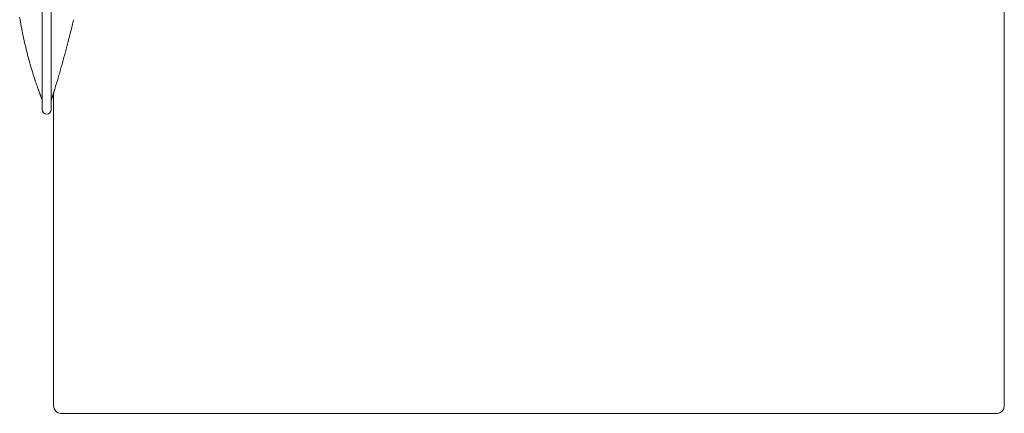
# Model space of a CAD drawing. Units: inches. Extents: x 1029 to 19533, y 591 to 9773.
# Drawn here: x 6441 to 7485, y 4493 to 4911 of the extents above; entities that cross this region are included whole.
import ezdxf

# ---------------------------------------------------------------- set-up
doc = ezdxf.new("R2010")
doc.units = ezdxf.units.IN
doc.header["$MEASUREMENT"] = 0
doc.layers.get('0').update_dxf_attribs({"lineweight": 13})

msp = doc.modelspace()

# ---------------------------------------------------------------- linework, layer by layer
at = {"lineweight": 13}
for p, q in [((6464.8, 4865.9), (6464.8, 5370.9)), ((6474.4, 5370.9), (6474.4, 4865.9)), ((7485.2, 4891.7), (7485.2, 4990)), ((7485.2, 4867.1), (7485.2, 4891.7)), ((7485.2, 4842.5), (7485.2, 4867.1)), ((6464.8, 4815.9), (6464.8, 4865.9)), ((6474.4, 4865.9), (6474.4, 4815.9)), ((7485.2, 4793.4), (7485.2, 4842.5)), ((6464.1, 4827.7), (6464.1, 4827.7)), ((6474.9, 4827.5), (6474.9, 4827.5)), ((6476.8, 4778), (6476.8, 4833.5)), ((7485.2, 4744.2), (7485.2, 4793.4)), ((6476.8, 4606.7), (6476.8, 4778)), ((7485.2, 4619.6), (7485.2, 4744.2)), ((7485.2, 4607.3), (7485.2, 4619.6)), ((6476.8, 4581.8), (6476.8, 4606.7)), ((7485.2, 4595), (7485.2, 4607.3)), ((7485.2, 4588.9), (7485.2, 4595)), ((7485.2, 4585.8), (7485.2, 4588.9)), ((7485.2, 4582.7), (7485.2, 4585.8)), ((6476.8, 4580.3), (6476.8, 4581.8)), ((6476.8, 4578.8), (6476.8, 4580.3)), ((6476.8, 4577.6), (6476.8, 4578.8)), ((6476.8, 4575.7), (6476.8, 4577.6)), ((6476.8, 4573.4), (6476.8, 4575.7)), ((7485.2, 4581.9), (7485.2, 4582.7)), ((7485.2, 4581.2), (7485.2, 4581.9)), ((7485.2, 4580.8), (7485.2, 4581.2)), ((7485.2, 4580.4), (7485.2, 4580.8)), ((7485.2, 4580.2), (7485.2, 4580.4)), ((7485.2, 4580), (7485.2, 4580.2)), ((7485.2, 4579.6), (7485.2, 4580)), ((7485.2, 4578.1), (7485.2, 4579.6)), ((7485.2, 4576.6), (7485.2, 4578.1)), ((7485.2, 4575.1), (7485.2, 4576.6)), ((7485.2, 4573.5), (7485.2, 4575.1)), ((6476.8, 4571), (6476.8, 4573.4)), ((6476.8, 4569.1), (6476.8, 4571)), ((6476.8, 4566.4), (6476.8, 4569.1)), ((6476.8, 4563.7), (6476.8, 4566.4)), ((7485.2, 4570.5), (7485.2, 4573.5)), ((7485.2, 4567.4), (7485.2, 4570.5)), ((7485.2, 4564.4), (7485.2, 4567.4)), ((7485.2, 4561.4), (7485.2, 4564.4)), ((6476.8, 4561), (6476.8, 4563.7)), ((6476.8, 4558.3), (6476.8, 4561)), ((6476.8, 4555.6), (6476.8, 4558.3)), ((6476.8, 4552.8), (6476.8, 4555.6)), ((7485.2, 4558.4), (7485.2, 4561.4)), ((7485.2, 4556.9), (7485.2, 4558.4)), ((7485.2, 4555.4), (7485.2, 4556.9)), ((7485.2, 4552.4), (7485.2, 4555.4)), ((6476.8, 4550.1), (6476.8, 4552.8)), ((6476.8, 4547.4), (6476.8, 4550.1)), ((6476.8, 4544.6), (6476.8, 4547.4)), ((6476.8, 4541.9), (6476.8, 4544.6)), ((7485.2, 4546.4), (7485.2, 4552.4)), ((7485.2, 4540.5), (7485.2, 4546.4)), ((6476.8, 4539.3), (6476.8, 4541.9)), ((6476.8, 4537.1), (6476.8, 4539.3)), ((6476.8, 4535.1), (6476.8, 4537.1)), ((6476.8, 4533.3), (6476.8, 4535.1)), ((6476.8, 4531.6), (6476.8, 4533.3)), ((7485.2, 4537.6), (7485.2, 4540.5)), ((7485.2, 4536.2), (7485.2, 4537.6)), ((7485.2, 4534.7), (7485.2, 4536.2)), ((7485.2, 4533.3), (7485.2, 4534.7)), ((7485.2, 4531.8), (7485.2, 4533.3)), ((6476.8, 4530.3), (6476.8, 4531.6)), ((6476.8, 4529.6), (6476.8, 4530.3)), ((6476.8, 4528.6), (6476.8, 4529.6)), ((6476.8, 4526.6), (6476.8, 4528.6)), ((6476.8, 4524.6), (6476.8, 4526.6)), ((6476.8, 4522.5), (6476.8, 4524.6)), ((6476.8, 4520.3), (6476.8, 4522.5)), ((7485.2, 4531.1), (7485.2, 4531.8)), ((7485.2, 4530.4), (7485.2, 4531.1)), ((7485.2, 4530.1), (7485.2, 4530.4)), ((7485.2, 4529.7), (7485.2, 4530.1)), ((7485.2, 4529.4), (7485.2, 4529.7)), ((7485.2, 4529.2), (7485.2, 4529.4)), ((7485.2, 4529), (7485.2, 4529.2)), ((7485.2, 4527.6), (7485.2, 4529)), ((7485.2, 4526.2), (7485.2, 4527.6)), ((7485.2, 4523.5), (7485.2, 4526.2)), ((7485.2, 4520.7), (7485.2, 4523.5)), ((6476.8, 4518.1), (6476.8, 4520.3)), ((6476.8, 4515.8), (6476.8, 4518.1)), ((6476.8, 4513.4), (6476.8, 4515.8)), ((6476.8, 4501.4), (6476.8, 4513.4)), ((7485.2, 4520), (7485.2, 4520.7)), ((7485.2, 4519.3), (7485.2, 4520)), ((7485.2, 4517.9), (7485.2, 4519.3)), ((7485.2, 4512.4), (7485.2, 4517.9)), ((7485.2, 4501.4), (7485.2, 4512.4)), ((6502.9, 4493.4), (6484.4, 4493.4)), ((6506.9, 4493.4), (6502.9, 4493.4)), ((6510.7, 4493.4), (6506.9, 4493.4)), ((6511.5, 4493.4), (6510.7, 4493.4)), ((6512.3, 4493.4), (6511.5, 4493.4)), ((6513.3, 4493.4), (6512.3, 4493.4)), ((6514.7, 4493.4), (6513.3, 4493.4)), ((6516.3, 4493.4), (6514.7, 4493.4)), ((6518.2, 4493.4), (6516.3, 4493.4)), ((6520.5, 4493.4), (6518.2, 4493.4)), ((6522.7, 4493.4), (6520.5, 4493.4)), ((6525, 4493.4), (6522.7, 4493.4)), ((6527.3, 4493.4), (6525, 4493.4)), ((6529.6, 4493.4), (6527.3, 4493.4)), ((6532, 4493.4), (6529.6, 4493.4)), ((6534.4, 4493.4), (6532, 4493.4)), ((6536.9, 4493.4), (6534.4, 4493.4)), ((6539.3, 4493.4), (6536.9, 4493.4)), ((6541.9, 4493.4), (6539.3, 4493.4)), ((6544.4, 4493.4), (6541.9, 4493.4)), ((6547.3, 4493.4), (6544.4, 4493.4)), ((6550, 4493.4), (6547.3, 4493.4)), ((6552.5, 4493.4), (6550, 4493.4)), ((6554.9, 4493.4), (6552.5, 4493.4)), ((6556.9, 4493.4), (6554.9, 4493.4)), ((6558.7, 4493.4), (6556.9, 4493.4)), ((6560, 4493.4), (6558.7, 4493.4)), ((6561.2, 4493.4), (6560, 4493.4)), ((6563.3, 4493.4), (6561.2, 4493.4)), ((6565.7, 4493.4), (6563.3, 4493.4)), ((6568, 4493.4), (6565.7, 4493.4)), ((6570.3, 4493.4), (6568, 4493.4)), ((6572.7, 4493.4), (6570.3, 4493.4)), ((6575.2, 4493.4), (6572.7, 4493.4)), ((6577.7, 4493.4), (6575.2, 4493.4)), ((6580.2, 4493.4), (6577.7, 4493.4)), ((6582.8, 4493.4), (6580.2, 4493.4)), ((6585.5, 4493.4), (6582.8, 4493.4)), ((6588.2, 4493.4), (6585.5, 4493.4)), ((6590.9, 4493.4), (6588.2, 4493.4)), ((6593.8, 4493.4), (6590.9, 4493.4)), ((6596.7, 4493.4), (6593.8, 4493.4)), ((6599.6, 4493.4), (6596.7, 4493.4)), ((6602.7, 4493.4), (6599.6, 4493.4)), ((6605.7, 4493.4), (6602.7, 4493.4)), ((6608.9, 4493.4), (6605.7, 4493.4)), ((6612, 4493.4), (6608.9, 4493.4)), ((6615.3, 4493.4), (6612, 4493.4)), ((6618.6, 4493.4), (6615.3, 4493.4)), ((6622, 4493.4), (6618.6, 4493.4)), ((6625.5, 4493.4), (6622, 4493.4)), ((6629, 4493.4), (6625.5, 4493.4)), ((6632.6, 4493.4), (6629, 4493.4)), ((6636.2, 4493.4), (6632.6, 4493.4)), ((6639.9, 4493.4), (6636.2, 4493.4)), ((6643.7, 4493.4), (6639.9, 4493.4)), ((6647.5, 4493.4), (6643.7, 4493.4)), ((6651.4, 4493.4), (6647.5, 4493.4)), ((6655.4, 4493.4), (6651.4, 4493.4)), ((6659.4, 4493.4), (6655.4, 4493.4)), ((6663.5, 4493.4), (6659.4, 4493.4)), ((6667.6, 4493.4), (6663.5, 4493.4)), ((6671.8, 4493.4), (6667.6, 4493.4)), ((6676.1, 4493.4), (6671.8, 4493.4)), ((6680.4, 4493.4), (6676.1, 4493.4)), ((6684.9, 4493.4), (6680.4, 4493.4)), ((6689.3, 4493.4), (6684.9, 4493.4)), ((6693.9, 4493.4), (6689.3, 4493.4)), ((6698.4, 4493.4), (6693.9, 4493.4)), ((6703.1, 4493.4), (6698.4, 4493.4)), ((6707.8, 4493.4), (6703.1, 4493.4)), ((6712.6, 4493.4), (6707.8, 4493.4)), ((6717.5, 4493.4), (6712.6, 4493.4)), ((6722.4, 4493.4), (6717.5, 4493.4)), ((6727.4, 4493.4), (6722.4, 4493.4)), ((6732.4, 4493.4), (6727.4, 4493.4)), ((6737.5, 4493.4), (6732.4, 4493.4)), ((6742.7, 4493.4), (6737.5, 4493.4)), ((6747.9, 4493.4), (6742.7, 4493.4)), ((6753.2, 4493.4), (6747.9, 4493.4)), ((6758.6, 4493.4), (6753.2, 4493.4)), ((6764, 4493.4), (6758.6, 4493.4)), ((6769.5, 4493.4), (6764, 4493.4)), ((6775.1, 4493.4), (6769.5, 4493.4)), ((6780.7, 4493.4), (6775.1, 4493.4)), ((6786.4, 4493.4), (6780.7, 4493.4)), ((6792.1, 4493.4), (6786.4, 4493.4)), ((6798, 4493.4), (6792.1, 4493.4)), ((6803.8, 4493.4), (6798, 4493.4)), ((6809.8, 4493.4), (6803.8, 4493.4)), ((6815.8, 4493.4), (6809.8, 4493.4)), ((6821.9, 4493.4), (6815.8, 4493.4)), ((6828, 4493.4), (6821.9, 4493.4)), ((6834.2, 4493.4), (6828, 4493.4)), ((6840.5, 4493.4), (6834.2, 4493.4)), ((6846.8, 4493.4), (6840.5, 4493.4)), ((6853.2, 4493.4), (6846.8, 4493.4)), ((6859.7, 4493.4), (6853.2, 4493.4)), ((6866.1, 4493.4), (6859.7, 4493.4)), ((6872.7, 4493.4), (6866.1, 4493.4)), ((6879.4, 4493.4), (6872.7, 4493.4)), ((6886.1, 4493.4), (6879.4, 4493.4)), ((6892.9, 4493.4), (6886.1, 4493.4)), ((6899.7, 4493.4), (6892.9, 4493.4)), ((6906.6, 4493.4), (6899.7, 4493.4)), ((6913.6, 4493.4), (6906.6, 4493.4)), ((6972.1, 4493.4), (6913.6, 4493.4)), ((6987.4, 4493.4), (6972.1, 4493.4)), ((7033.6, 4493.4), (6987.4, 4493.4)), ((7103.9, 4493.4), (7033.6, 4493.4)), ((7274.3, 4493.4), (7103.9, 4493.4)), ((7359.4, 4493.4), (7274.3, 4493.4)), ((7400.5, 4493.4), (7359.4, 4493.4)), ((7402, 4493.4), (7400.5, 4493.4)), ((7402.6, 4493.4), (7402, 4493.4)), ((7403.9, 4493.4), (7402.6, 4493.4)), ((7405.3, 4493.4), (7403.9, 4493.4)), ((7406.8, 4493.4), (7405.3, 4493.4)), ((7408.4, 4493.4), (7406.8, 4493.4)), ((7410.1, 4493.4), (7408.4, 4493.4)), ((7411.8, 4493.4), (7410.1, 4493.4)), ((7413.6, 4493.4), (7411.8, 4493.4)), ((7415.4, 4493.4), (7413.6, 4493.4)), ((7417.3, 4493.4), (7415.4, 4493.4)), ((7419.2, 4493.4), (7417.3, 4493.4)), ((7421.2, 4493.4), (7419.2, 4493.4)), ((7423.2, 4493.4), (7421.2, 4493.4)), ((7425.2, 4493.4), (7423.2, 4493.4)), ((7427.3, 4493.4), (7425.2, 4493.4)), ((7429.4, 4493.4), (7427.3, 4493.4)), ((7431.4, 4493.4), (7429.4, 4493.4)), ((7433.6, 4493.4), (7431.4, 4493.4)), ((7435.7, 4493.4), (7433.6, 4493.4)), ((7437.9, 4493.4), (7435.7, 4493.4)), ((7440.1, 4493.4), (7437.9, 4493.4)), ((7442.3, 4493.4), (7440.1, 4493.4)), ((7444.5, 4493.4), (7442.3, 4493.4)), ((7445, 4493.4), (7444.5, 4493.4)), ((7446.9, 4493.4), (7445, 4493.4)), ((7448.5, 4493.4), (7446.9, 4493.4)), ((7449.8, 4493.4), (7448.5, 4493.4)), ((7450.6, 4493.4), (7449.8, 4493.4)), ((7451.4, 4493.4), (7450.6, 4493.4)), ((7452.9, 4493.4), (7451.4, 4493.4)), ((7454.3, 4493.4), (7452.9, 4493.4)), ((7455.8, 4493.4), (7454.3, 4493.4)), ((7457.4, 4493.4), (7455.8, 4493.4)), ((7459, 4493.4), (7457.4, 4493.4)), ((7460.6, 4493.4), (7459, 4493.4)), ((7462.3, 4493.4), (7460.6, 4493.4)), ((7464, 4493.4), (7462.3, 4493.4)), ((7465.8, 4493.4), (7464, 4493.4)), ((7467.6, 4493.4), (7465.8, 4493.4)), ((7469.5, 4493.4), (7467.6, 4493.4)), ((7471.4, 4493.4), (7469.5, 4493.4)), ((7473.4, 4493.4), (7471.4, 4493.4)), ((7475.5, 4493.4), (7473.4, 4493.4)), ((7477.6, 4493.4), (7475.5, 4493.4))]:
    msp.add_line(p, q, dxfattribs=at)
for centre, radius, start, end in [((6852.8, 4978.9), 417.1, 188.9667, 190.3531), ((4370.5, 5411.3), 2185.4, 346.4287, 346.772), ((6841.3, 4976), 405.2, 190.2453, 191.6628), ((6865.4, 4982.4), 430.2, 191.8449, 193.1685), ((6926.2, 4779.4), 447.4, 165.4581, 165.8964), ((6345.4, 4929.3), 152.5, 345.7425, 347.038), ((6730, 4949.4), 290.7, 192.9164, 194.8574), ((6292, 4929.1), 204.2, 344.7596, 345.6913), ((6286.5, 4933.4), 210.5, 344.9227, 345.8356), ((6083.6, 4989.8), 421.1, 345.1509, 345.6073), ((6698.6, 4937), 257.3, 193.9789, 196.127), ((6716, 4803.1), 238.1, 163.9177, 164.7023), ((6117.1, 4970.6), 383.7, 344.6657, 345.1512), ((6632.9, 4834.2), 149.7, 164.0014, 165.2753), ((6789.9, 4961.2), 351.7, 195.7907, 197.2656), ((7120.5, 5060.9), 697, 197.0235, 197.7133), ((6707.4, 4789.3), 233.6, 163.2271, 163.9938), ((6711.5, 4796.2), 235.7, 163.5795, 164.3559), ((6306.6, 4913.3), 185.9, 344.2489, 345.2408), ((6383.5, 4823), 77.5, 17.4036, 19.4663), ((6167.5, 4939.1), 326.7, 343.7843, 344.3249), ((6330.8, 4897.4), 158.3, 342.8664, 343.9856), ((6492.4, 4831.5), 15.5, 161.1739, 163.7749), ((6546.9, 4818.7), 71.4, 162.7092, 163.8923), ((6451.8, 4849), 28.4, 341.3626, 344.7823), ((6443.5, 4853.4), 37.7, 341.7156, 344.6877), ((6454.7, 4824.1), 10.1, 359.5543, 20.9593), ((6484.6, 4824.3), 10.3, 162.1511, 179.9697), ((6472.6, 4835), 4.44, 340.9244, 345.6771), ((6474.4, 4835.6), 2.86, 340.715, 348.7747)]:
    msp.add_arc(centre, radius, start, end, dxfattribs=at)
for points in [[(6494, 4895.1), (6494.3, 4896.2), (6494.6, 4897.4), (6494.8, 4898.5)], [(6491.5, 4885.2), (6491.8, 4886.2), (6492.1, 4887.3), (6492.3, 4888.4)], [(6483.8, 4856.8), (6484, 4857.7), (6484.3, 4858.7), (6484.6, 4859.8)], [(6457.4, 4846.2), (6457.7, 4845.4), (6458, 4844.5), (6458.3, 4843.6)], [(6480.5, 4845.5), (6480.7, 4846.3), (6480.9, 4847.1), (6481.2, 4847.8)], [(6458.3, 4843.6), (6458.6, 4842.7), (6458.9, 4841.9), (6459.2, 4841)], [(6459.2, 4841), (6459.5, 4840.1), (6459.8, 4839.3), (6460.1, 4838.4)], [(6460.1, 4838.4), (6460.4, 4837.6), (6460.7, 4836.8), (6461.1, 4835.9)], [(6461.1, 4835.9), (6461.2, 4835.5), (6461.3, 4835.1), (6461.5, 4834.7)], [(6477.4, 4835.5), (6477.4, 4835.6), (6477.4, 4835.6), (6477.5, 4835.6)], [(6477.5, 4835.6), (6477.5, 4835.7), (6477.5, 4835.8), (6477.5, 4835.9)], [(6477.7, 4836.5), (6477.8, 4836.8), (6477.9, 4837.1), (6478, 4837.4)], [(6478, 4837.4), (6478.1, 4837.8), (6478.2, 4838.2), (6478.3, 4838.5)], [(6479.8, 4843.4), (6480, 4844.1), (6480.2, 4844.8), (6480.5, 4845.5)], [(6461.5, 4834.7), (6461.5, 4834.5), (6461.7, 4834.2), (6461.7, 4834)], [(6461.7, 4834), (6461.8, 4833.9), (6461.8, 4833.9), (6461.8, 4833.8)], [(6461.8, 4833.8), (6461.8, 4833.8), (6461.8, 4833.7), (6461.9, 4833.7)], [(6461.9, 4833.7), (6461.9, 4833.6), (6461.9, 4833.6), (6461.9, 4833.5)], [(6461.9, 4833.5), (6461.9, 4833.5), (6462, 4833.4), (6462, 4833.4)], [(6462, 4833.4), (6462, 4833.1), (6462.1, 4833), (6462.1, 4832.9)], [(6462.1, 4832.9), (6462.2, 4832.7), (6462.3, 4832.6), (6462.3, 4832.5)], [(6462.3, 4832.5), (6462.4, 4832.3), (6462.4, 4832.2), (6462.5, 4832)], [(6462.5, 4832), (6462.5, 4831.9), (6462.6, 4831.7), (6462.6, 4831.6)], [(6462.6, 4831.6), (6462.7, 4831.5), (6462.7, 4831.3), (6462.8, 4831.2)], [(6462.8, 4831.2), (6462.8, 4831.1), (6462.9, 4830.9), (6462.9, 4830.8)], [(6462.9, 4830.8), (6463, 4830.7), (6463, 4830.5), (6463.1, 4830.4)], [(6463.1, 4830.4), (6463.1, 4830.2), (6463.2, 4830.1), (6463.2, 4829.9)], [(6463.2, 4829.9), (6463.3, 4829.8), (6463.4, 4829.7), (6463.4, 4829.5)], [(6463.4, 4829.5), (6463.5, 4829.4), (6463.5, 4829.2), (6463.6, 4829.1)], [(6463.6, 4829.1), (6463.6, 4828.9), (6463.7, 4828.8), (6463.7, 4828.7)], [(6463.7, 4828.7), (6463.8, 4828.5), (6463.8, 4828.4), (6463.9, 4828.3)], [(6463.9, 4828.3), (6463.9, 4828.1), (6464, 4828), (6464.1, 4827.9)], [(6474.9, 4827.5), (6474.9, 4827.6), (6475, 4827.7), (6475, 4827.8)], [(6475, 4827.8), (6475, 4827.9), (6475, 4827.9), (6475.1, 4828)], [(6475.1, 4828), (6475.1, 4828.1), (6475.1, 4828.3), (6475.2, 4828.3)], [(6475.2, 4828.6), (6475.3, 4828.7), (6475.3, 4828.9), (6475.3, 4829)], [(6475.2, 4828.3), (6475.2, 4828.4), (6475.2, 4828.5), (6475.2, 4828.6)], [(6475.3, 4829), (6475.4, 4829.1), (6475.4, 4829.1), (6475.4, 4829.3)], [(6475.4, 4829.3), (6475.5, 4829.4), (6475.5, 4829.5), (6475.6, 4829.6)], [(6475.6, 4829.6), (6475.6, 4829.7), (6475.6, 4829.8), (6475.7, 4830)], [(6475.7, 4830), (6475.7, 4830.1), (6475.8, 4830.2), (6475.8, 4830.4)], [(6475.8, 4830.4), (6475.8, 4830.5), (6475.9, 4830.7), (6475.9, 4830.8)], [(6475.9, 4830.8), (6476, 4830.9), (6476, 4831), (6476.1, 4831.2)], [(6476.1, 4831.2), (6476.1, 4831.3), (6476.2, 4831.5), (6476.2, 4831.6)], [(6476.2, 4831.6), (6476.3, 4831.8), (6476.3, 4831.9), (6476.3, 4832.1)], [(6476.3, 4832.1), (6476.4, 4832.2), (6476.4, 4832.4), (6476.5, 4832.6)], [(6476.5, 4832.6), (6476.5, 4832.7), (6476.6, 4832.8), (6476.6, 4833)], [(6476.6, 4833), (6476.7, 4833.2), (6476.7, 4833.3), (6476.8, 4833.5)], [(6476.9, 4833.9), (6476.9, 4834), (6477, 4834.1), (6477, 4834.2)], [(6477, 4834.2), (6477, 4834.4), (6477.1, 4834.5), (6477.1, 4834.6)], [(6477.2, 4835), (6477.3, 4835.1), (6477.3, 4835.1), (6477.3, 4835.2)], [(6477.3, 4835.2), (6477.4, 4835.3), (6477.4, 4835.3), (6477.4, 4835.4)], [(6477.4, 4835.4), (6477.4, 4835.4), (6477.4, 4835.5), (6477.4, 4835.5)], [(6464.8, 4815.9), (6464.8, 4813.2), (6466.9, 4810.9), (6469.6, 4810.9)], [(6469.6, 4810.9), (6472.2, 4810.9), (6474.4, 4813.2), (6474.4, 4815.9)], [(6476.8, 4501.4), (6476.8, 4497), (6480.2, 4493.4), (6484.4, 4493.4)], [(7477.6, 4493.4), (7481.8, 4493.4), (7485.2, 4497), (7485.2, 4501.4)]]:
    msp.add_open_spline(points, degree=3, dxfattribs=at)

doc.saveas('drawing.dxf')
